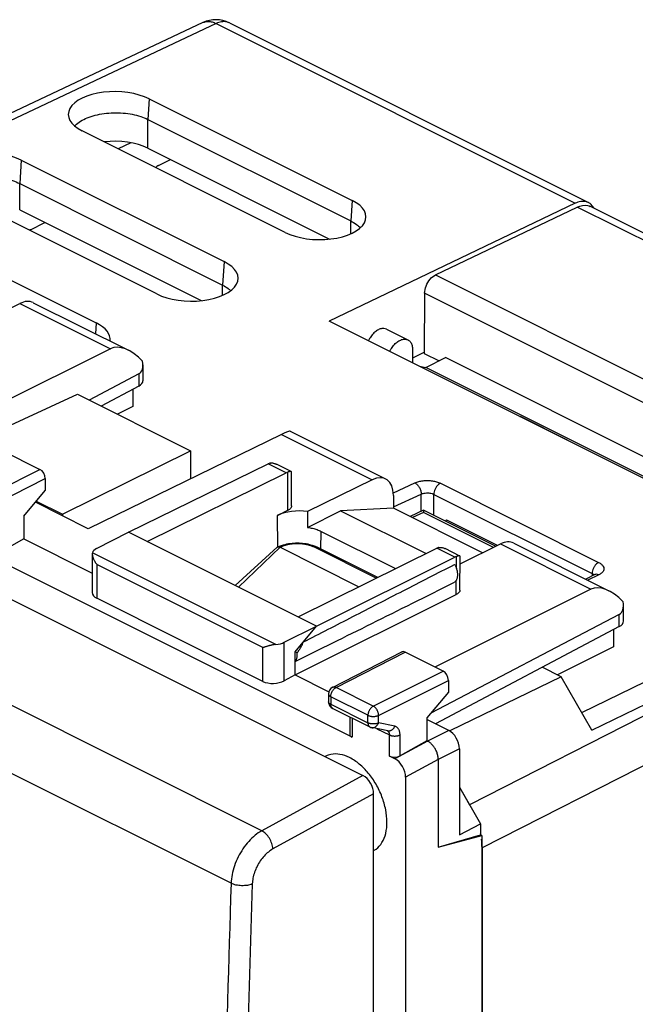
# Model space of a CAD drawing. Units: millimetres. Extents: x -30.1 to 30.9, y -29.7 to 35.5.
# Drawn here: x -5.9 to 14.5, y 2.9 to 35.5 of the extents above; entities that cross this region are included whole.
import ezdxf

# ---------------------------------------------------------------- set-up
doc = ezdxf.new("R2010")
doc.units = ezdxf.units.MM
doc.header["$LTSCALE"] = 16.335
doc.layers.get('0').update_dxf_attribs({"linetype": 'CONTINUOUS'})
for name, color, linetype in [('ASSI', 7, 'CONTINUOUS'), ('CORPO', 7, 'CONTINUOUS'), ('DRAFT', 7, 'CONTINUOUS'), ('PORTATASTO', 7, 'CONTINUOUS'), ('RACCORDO', 7, 'CONTINUOUS')]:
    doc.layers.add(name, color=color, linetype=linetype)

msp = doc.modelspace()

# ---------------------------------------------------------------- linework, layer by layer
at = {"color": 7, "linetype": 'CONTINUOUS'}
for p, q in [((7.304, 24.032), (7.513, 23.989)), ((22.228, 16.631), (7.513, 23.989)), ((8.209, 18.938), (8.151, 18.909)), ((9.883, 18.101), (8.209, 18.938))]:
    msp.add_line(p, q, dxfattribs=at)
at = {"layer": 'ASSI', "color": 7, "linetype": 'CONTINUOUS'}
for p, q in [((0.135, 35.399), (-12.293, 29.538)), ((1.009, 35.389), (12.899, 29.444)), ((-1.644, 32.877), (5.074, 29.518)), ((-1.691, 32.197), (5.027, 28.838)), ((2.855, 28.456), (-3.862, 31.815)), ((-2.253, 31.426), (-2.667, 31.217)), ((-1.691, 31.247), (4.329, 28.237)), ((-5.88, 30.849), (0.838, 27.49)), ((-1.337, 30.669), (-0.936, 30.869)), ((-5.933, 30.075), (0.784, 26.716)), ((-1.394, 26.422), (-8.111, 29.781)), ((12.464, 29.422), (4.32, 25.524)), ((-5.933, 29.207), (0.079, 26.201)), ((-10.116, 28.821), (-3.398, 25.463)), ((-5.58, 28.547), (-5.097, 28.789)), ((21.572, 16.898), (4.32, 25.524)), ((6.215, 25.256), (6.922, 24.902)), ((7.078, 24.578), (7.078, 24.145)), ((7.449, 24.481), (7.078, 24.299)), ((-7.648, 21.429), (-4.019, 23.105)), ((-4.019, 23.105), (-0.281, 21.236)), ((-4.519, 19.134), (-0.281, 21.236)), ((-0.281, 21.236), (-0.281, 20.304)), ((-5.382, 19.565), (-4.519, 19.134)), ((7.433, 19.267), (7, 19.06)), ((9.824, 18.073), (7.435, 19.267)), ((-4.519, 19.134), (-4.519, 19.08)), ((2.596, 18.039), (1.204, 16.778)), ((2.694, 18.04), (5.302, 16.735)), ((5.922, 17.041), (3.914, 18.045)), ((13.107, 17.135), (12.808, 16.987)), ((11.996, 13.755), (11.367, 14.07)), ((11.996, 13.755), (8.307, 11.963)), ((13.016, 11.995), (11.996, 13.755)), ((8.627, 10.1), (8.962, 9.523)), ((9.376, 8.092), (9.376, -22.517))]:
    msp.add_line(p, q, dxfattribs=at)
at = {"layer": 'ASSI', "color": 253, "linetype": 'CONTINUOUS'}
for p, q in [((0.574, 35.367), (-12.047, 29.415)), ((0.574, 35.367), (12.464, 29.422)), ((-1.644, 32.877), (-1.691, 32.197)), ((-1.691, 31.247), (-1.691, 32.197)), ((-5.88, 30.849), (-5.933, 30.075)), ((-5.933, 29.207), (-5.933, 30.075)), ((5.074, 29.518), (5.027, 28.838)), ((5.027, 28.411), (5.027, 28.838)), ((0.838, 27.49), (0.784, 26.716)), ((0.784, 26.375), (0.784, 26.716)), ((-3.398, 25.463), (-3.423, 25.103)), ((6.44, 19.842), (7.156, 20.172)), ((7.997, 20.16), (13.237, 17.54)), ((6.446, 19.381), (7.36, 19.803)), ((7.36, 19.232), (7.36, 19.803)), ((7.781, 19.094), (7.781, 19.792)), ((7.781, 19.792), (13.021, 17.172)), ((7.435, 19.195), (7.074, 19.023)), ((9.752, 18.037), (7.435, 19.195)), ((2.694, 18.04), (1.313, 16.723)), ((5.872, 17.016), (3.825, 18.04)), ((24.177, 17.264), (8.962, 9.523)), ((13.244, 17.128), (12.884, 16.95)), ((13.021, 17.172), (13.021, 17.093)), ((12.679, 12.578), (21.572, 16.898)), ((13.016, 11.995), (22.072, 16.394)), ((24.591, 15.832), (9.376, 8.092))]:
    msp.add_line(p, q, dxfattribs=at)
at = {"layer": 'ASSI', "color": 7, "linetype": 'CONTINUOUS'}
msp.add_lwpolyline([(13.137, 17.154), (13.137, 17.154), (13.135, 17.152), (13.131, 17.149), (13.123, 17.144), (13.112, 17.138), (13.107, 17.135)], dxfattribs=at)
for centre, radius, start, end in [((0.561, 34.495), 1, 63.4174, 115.2502), ((12.727, 29.099), 0.385, 61.3793, 63.4921), ((-5.326, 28.038), 0.569, 116.5007, 120.0084), ((2.634, 17.998), 0.056, 116.2322, 132.263)]:
    msp.add_arc(centre, radius, start, end, dxfattribs=at)
at = {"layer": 'ASSI', "color": 253, "linetype": 'CONTINUOUS'}
for centre, radius, start, end in [((0.3, 35.05), 0.386, 113.0673, 115.2685), ((13.162, 17.023), 0.125, 113.3696, 115.8051)]:
    msp.add_arc(centre, radius, start, end, dxfattribs=at)
at = {"layer": 'ASSI', "color": 7, "linetype": 'CONTINUOUS'}
for centre, major_axis, ratio, start_param, end_param in [((-2.753, 32.346), (1.569, -0.022), 0.489238, 0.792272, 3.933865), ((-2.751, 30.737), (1.5, -0.019), 0.49032, 0.791608, 1.836307), ((-6.996, 30.315), (1.578, -0.022), 0.489238, 0.792272, 3.933865), ((3.965, 28.987), (1.569, -0.022), 0.489238, 3.933865, 7.075458), ((-0.278, 26.956), (1.578, -0.022), 0.489238, 3.933865, 7.075458), ((-4.521, 24.926), (1.587, -0.022), 0.489238, -0.042701, 0.792273), ((7.961, 8.799), (-0.895, 1.789), 0.612464, -2.015409, -1.995217), ((7.961, 8.799), (-0.895, 1.789), 0.612464, 4.027625, 4.191233)]:
    msp.add_ellipse(centre, major_axis=major_axis, ratio=ratio, start_param=start_param, end_param=end_param, dxfattribs=at)
at = {"layer": 'ASSI', "color": 253, "linetype": 'CONTINUOUS'}
for points, knots in [([(0.148, 35.405), (0.159, 35.41), (0.209, 35.429), (0.307, 35.443), (0.442, 35.424), (0.53, 35.389), (0.574, 35.367)], [0, 0, 0, 0, 0.080459, 0.362338, 0.665866, 1, 1, 1, 1]), ([(1.009, 35.389), (0.981, 35.403), (0.898, 35.432), (0.745, 35.433), (0.631, 35.394), (0.574, 35.367)], [0, 0, 0, 0, 0.203886, 0.57787, 1, 1, 1, 1]), ([(7.156, 20.172), (7.196, 20.191), (7.284, 20.221), (7.426, 20.246), (7.578, 20.254), (7.729, 20.242), (7.87, 20.212), (7.957, 20.18), (7.997, 20.16)], [0, 0, 0, 0, 0.152884, 0.322112, 0.500141, 0.678217, 0.847199, 1, 1, 1, 1]), ([(7.156, 20.172), (7.185, 20.157), (7.242, 20.111), (7.307, 20.021), (7.35, 19.915), (7.361, 19.839), (7.36, 19.803)], [0, 0, 0, 0, 0.228009, 0.485937, 0.751566, 1, 1, 1, 1]), ([(7.997, 20.16), (7.973, 20.148), (7.926, 20.115), (7.867, 20.049), (7.82, 19.969), (7.789, 19.882), (7.781, 19.821), (7.781, 19.792)], [0, 0, 0, 0, 0.180033, 0.381501, 0.593929, 0.804286, 1, 1, 1, 1]), ([(7.36, 19.803), (7.38, 19.812), (7.425, 19.826), (7.496, 19.838), (7.572, 19.84), (7.647, 19.834), (7.718, 19.819), (7.761, 19.802), (7.781, 19.792)], [0, 0, 0, 0, 0.15222, 0.321209, 0.499334, 0.677705, 0.847036, 1, 1, 1, 1]), ([(3.825, 18.04), (3.81, 18.047), (3.781, 18.061), (3.734, 18.079), (3.684, 18.096), (3.633, 18.111), (3.579, 18.124), (3.523, 18.135), (3.466, 18.144), (3.408, 18.15), (3.349, 18.155), (3.289, 18.157), (3.229, 18.157), (3.17, 18.155), (3.111, 18.15), (3.052, 18.144), (2.995, 18.135), (2.94, 18.124), (2.886, 18.111), (2.834, 18.096), (2.785, 18.079), (2.738, 18.061), (2.708, 18.047), (2.694, 18.04)], [0, 0, 0, 0, 0.041496, 0.084717, 0.129541, 0.175828, 0.223415, 0.272127, 0.321775, 0.372163, 0.423083, 0.474325, 0.525675, 0.576917, 0.627838, 0.678225, 0.727874, 0.776586, 0.824173, 0.870459, 0.915283, 0.958504, 1, 1, 1, 1]), ([(3.914, 18.045), (3.912, 18.046), (3.898, 18.053), (3.866, 18.056), (3.838, 18.047), (3.825, 18.04)], [0, 0, 0, 0, 0.074402, 0.504825, 1, 1, 1, 1]), ([(13.237, 17.54), (13.213, 17.528), (13.166, 17.495), (13.107, 17.429), (13.06, 17.349), (13.029, 17.262), (13.021, 17.201), (13.021, 17.172)], [0, 0, 0, 0, 0.180034, 0.381503, 0.593931, 0.804287, 1, 1, 1, 1]), ([(13.237, 17.54), (13.27, 17.523), (13.329, 17.487), (13.394, 17.416), (13.42, 17.333), (13.397, 17.251), (13.334, 17.18), (13.277, 17.145), (13.244, 17.128)], [0, 0, 0, 0, 0.200832, 0.365694, 0.505012, 0.642765, 0.803483, 1, 1, 1, 1]), ([(13.021, 17.172), (13.038, 17.164), (13.061, 17.15), (13.08, 17.131), (13.086, 17.125)], [0, 0, 0, 0, 0.699545, 1, 1, 1, 1]), ([(13.244, 17.128), (13.219, 17.141), (13.173, 17.154), (13.127, 17.144), (13.112, 17.138)], [0, 0, 0, 0, 0.631155, 1, 1, 1, 1])]:
    msp.add_open_spline(points, degree=3, knots=knots, dxfattribs=at)
at = {"layer": 'ASSI', "color": 7, "linetype": 'CONTINUOUS'}
for points, knots in [([(-4.114, 31.98), (-4.106, 31.989), (-4.047, 32.049), (-3.912, 32.15), (-3.689, 32.259), (-3.426, 32.342), (-3.135, 32.397), (-2.826, 32.421), (-2.513, 32.413), (-2.21, 32.371), (-1.934, 32.303), (-1.766, 32.234), (-1.691, 32.197)], [0, 0, 0, 0, 0.014088, 0.098467, 0.195987, 0.304403, 0.420853, 0.542911, 0.667192, 0.788253, 0.900477, 1, 1, 1, 1]), ([(-8.311, 29.904), (-8.265, 29.946), (-8.146, 30.032), (-7.932, 30.137), (-7.669, 30.221), (-7.378, 30.275), (-7.069, 30.299), (-6.755, 30.291), (-6.453, 30.25), (-6.177, 30.181), (-6.009, 30.113), (-5.933, 30.075)], [0, 0, 0, 0, 0.075275, 0.175304, 0.286509, 0.405954, 0.531152, 0.658631, 0.782806, 0.897917, 1, 1, 1, 1]), ([(12.899, 29.444), (12.871, 29.458), (12.789, 29.487), (12.635, 29.488), (12.521, 29.449), (12.464, 29.422)], [0, 0, 0, 0, 0.203817, 0.577672, 1, 1, 1, 1]), ([(13.079, 29.262), (13.075, 29.27), (13.043, 29.326), (12.989, 29.39), (12.927, 29.429), (12.911, 29.437)], [0, 0, 0, 0, 0.108711, 0.784941, 1, 1, 1, 1]), ([(5.027, 28.838), (5.094, 28.804), (5.207, 28.737), (5.306, 28.649), (5.343, 28.606)], [0, 0, 0, 0, 0.56961, 1, 1, 1, 1]), ([(0.784, 26.716), (0.851, 26.683), (0.947, 26.627), (1.031, 26.555), (1.057, 26.53)], [0, 0, 0, 0, 0.67796, 1, 1, 1, 1]), ([(6.215, 25.256), (6.186, 25.27), (6.115, 25.288), (5.998, 25.268), (5.878, 25.205), (5.763, 25.104), (5.676, 24.99), (5.63, 24.91), (5.614, 24.877)], [0, 0, 0, 0, 0.122574, 0.273423, 0.447496, 0.644493, 0.857969, 1, 1, 1, 1]), ([(6.321, 24.523), (6.338, 24.556), (6.383, 24.637), (6.47, 24.75), (6.585, 24.851), (6.706, 24.914), (6.822, 24.934), (6.893, 24.916), (6.922, 24.902)], [0, 0, 0, 0, 0.142031, 0.355507, 0.552504, 0.726577, 0.877426, 1, 1, 1, 1]), ([(6.922, 24.902), (6.925, 24.901), (6.96, 24.882), (7.019, 24.826), (7.068, 24.711), (7.078, 24.624), (7.078, 24.578)], [0, 0, 0, 0, 0.028167, 0.312299, 0.631677, 1, 1, 1, 1]), ([(7.434, 19.265), (7.434, 19.265), (7.434, 19.265), (7.435, 19.246), (7.435, 19.228), (7.435, 19.207), (7.435, 19.195)], [0, 0, 0, 0, 0.013865, 0.176217, 0.521777, 1, 1, 1, 1]), ([(2.609, 18.048), (2.613, 18.05), (2.624, 18.054), (2.635, 18.055), (2.641, 18.054)], [0, 0, 0, 0, 0.41656, 1, 1, 1, 1]), ([(2.657, 18.053), (2.66, 18.052), (2.672, 18.049), (2.684, 18.044), (2.694, 18.04)], [0, 0, 0, 0, 0.221041, 1, 1, 1, 1]), ([(2.736, 18.101), (2.76, 18.109), (2.855, 18.139), (3.03, 18.174), (3.261, 18.189), (3.491, 18.174), (3.664, 18.139), (3.76, 18.109), (3.783, 18.101)], [0, 0, 0, 0, 0.069273, 0.282727, 0.500884, 0.718709, 0.931149, 1, 1, 1, 1])]:
    msp.add_open_spline(points, degree=3, knots=knots, dxfattribs=at)
for points in [[(-1.337, 30.669), (-1.373, 30.651), (-1.407, 30.629), (-1.437, 30.602)], [(2.609, 18.048), (2.65, 18.068), (2.693, 18.086), (2.736, 18.101)], [(2.641, 18.054), (2.647, 18.054), (2.652, 18.054), (2.657, 18.053)], [(3.783, 18.101), (3.828, 18.085), (3.872, 18.067), (3.914, 18.045)]]:
    msp.add_open_spline(points, degree=3, dxfattribs=at)
at = {"layer": 'CORPO', "color": 7, "linetype": 'CONTINUOUS'}
for p, q in [((0.135, 35.399), (-12.293, 29.538)), ((1.009, 35.389), (12.899, 29.444)), ((-1.644, 32.877), (5.074, 29.518)), ((-1.691, 32.197), (5.027, 28.838)), ((2.855, 28.456), (-3.862, 31.815)), ((-2.253, 31.426), (-2.667, 31.217)), ((-1.691, 31.247), (4.329, 28.237)), ((-5.88, 30.849), (0.838, 27.49)), ((-5.933, 30.075), (0.784, 26.716)), ((-1.394, 26.422), (-8.111, 29.781)), ((12.464, 29.422), (4.32, 25.524)), ((-5.933, 29.207), (0.079, 26.201)), ((-10.116, 28.821), (-3.398, 25.463)), ((21.572, 16.898), (4.32, 25.524)), ((6.215, 25.256), (6.922, 24.902)), ((7.078, 24.578), (7.078, 24.145)), ((7.449, 24.481), (7.078, 24.299)), ((-7.648, 21.429), (-4.019, 23.105)), ((-4.019, 23.105), (-0.281, 21.236)), ((-4.519, 19.134), (-0.281, 21.236)), ((-0.281, 21.236), (-0.281, 20.304)), ((-5.382, 19.565), (-4.519, 19.134)), ((7.433, 19.267), (7, 19.06)), ((9.824, 18.073), (7.435, 19.267)), ((-4.519, 19.134), (-4.519, 19.08)), ((2.596, 18.039), (1.204, 16.778)), ((2.694, 18.04), (5.302, 16.735)), ((5.922, 17.041), (3.914, 18.045)), ((13.107, 17.135), (12.808, 16.987)), ((11.996, 13.755), (11.367, 14.07)), ((11.996, 13.755), (8.307, 11.963)), ((13.016, 11.995), (11.996, 13.755)), ((8.627, 10.1), (8.962, 9.523)), ((9.376, 8.092), (9.376, -22.517))]:
    msp.add_line(p, q, dxfattribs=at)
at = {"layer": 'CORPO', "color": 253, "linetype": 'CONTINUOUS'}
for p, q in [((0.574, 35.367), (-12.047, 29.415)), ((0.574, 35.367), (12.464, 29.422)), ((-1.644, 32.877), (-1.691, 32.197)), ((-1.691, 31.247), (-1.691, 32.197)), ((-5.88, 30.849), (-5.933, 30.075)), ((-5.933, 29.207), (-5.933, 30.075)), ((5.074, 29.518), (5.027, 28.838)), ((5.027, 28.411), (5.027, 28.838)), ((0.838, 27.49), (0.784, 26.716)), ((0.784, 26.375), (0.784, 26.716)), ((-3.398, 25.463), (-3.423, 25.103)), ((6.44, 19.842), (7.156, 20.172)), ((7.997, 20.16), (13.237, 17.54)), ((6.446, 19.381), (7.36, 19.803)), ((7.36, 19.232), (7.36, 19.803)), ((7.781, 19.094), (7.781, 19.792)), ((7.781, 19.792), (13.021, 17.172)), ((7.435, 19.195), (7.074, 19.023)), ((9.752, 18.037), (7.435, 19.195)), ((2.694, 18.04), (1.313, 16.723)), ((5.872, 17.016), (3.825, 18.04)), ((24.177, 17.264), (8.962, 9.523)), ((13.244, 17.128), (12.884, 16.95)), ((13.021, 17.172), (13.021, 17.093)), ((12.679, 12.578), (21.572, 16.898)), ((13.016, 11.995), (22.072, 16.394)), ((24.591, 15.832), (9.376, 8.092))]:
    msp.add_line(p, q, dxfattribs=at)
at = {"layer": 'CORPO', "color": 7, "linetype": 'CONTINUOUS'}
msp.add_lwpolyline([(13.137, 17.154), (13.137, 17.154), (13.135, 17.152), (13.131, 17.149), (13.123, 17.144), (13.112, 17.138), (13.107, 17.135)], dxfattribs=at)
for centre, radius, start, end in [((0.561, 34.495), 1, 63.4174, 115.2502), ((12.727, 29.099), 0.385, 61.3793, 63.4921), ((2.634, 17.998), 0.056, 116.2322, 132.263)]:
    msp.add_arc(centre, radius, start, end, dxfattribs=at)
at = {"layer": 'CORPO', "color": 253, "linetype": 'CONTINUOUS'}
for centre, radius, start, end in [((0.3, 35.05), 0.386, 113.0673, 115.2685), ((13.162, 17.023), 0.125, 113.3696, 115.8051)]:
    msp.add_arc(centre, radius, start, end, dxfattribs=at)
at = {"layer": 'CORPO', "color": 7, "linetype": 'CONTINUOUS'}
for centre, major_axis, ratio, start_param, end_param in [((-2.753, 32.346), (1.569, -0.022), 0.489238, 0.792272, 3.933865), ((-2.751, 30.737), (1.5, -0.019), 0.49032, 0.791608, 1.836307), ((-6.996, 30.315), (1.578, -0.022), 0.489238, 0.792272, 3.933865), ((3.965, 28.987), (1.569, -0.022), 0.489238, 3.933865, 7.075458), ((-0.278, 26.956), (1.578, -0.022), 0.489238, 3.933865, 7.075458), ((-4.521, 24.926), (1.587, -0.022), 0.489238, -0.042701, 0.792273), ((7.961, 8.799), (-0.895, 1.789), 0.612464, -2.015409, -1.995217), ((7.961, 8.799), (-0.895, 1.789), 0.612464, 4.027625, 4.191233)]:
    msp.add_ellipse(centre, major_axis=major_axis, ratio=ratio, start_param=start_param, end_param=end_param, dxfattribs=at)
at = {"layer": 'CORPO', "color": 253, "linetype": 'CONTINUOUS'}
for points, knots in [([(0.148, 35.405), (0.159, 35.41), (0.209, 35.429), (0.307, 35.443), (0.442, 35.424), (0.53, 35.389), (0.574, 35.367)], [0, 0, 0, 0, 0.080459, 0.362338, 0.665866, 1, 1, 1, 1]), ([(1.009, 35.389), (0.981, 35.403), (0.898, 35.432), (0.745, 35.433), (0.631, 35.394), (0.574, 35.367)], [0, 0, 0, 0, 0.203886, 0.57787, 1, 1, 1, 1]), ([(7.156, 20.172), (7.196, 20.191), (7.284, 20.221), (7.426, 20.246), (7.578, 20.254), (7.729, 20.242), (7.87, 20.212), (7.957, 20.18), (7.997, 20.16)], [0, 0, 0, 0, 0.152884, 0.322112, 0.500141, 0.678217, 0.847199, 1, 1, 1, 1]), ([(7.156, 20.172), (7.185, 20.157), (7.242, 20.111), (7.307, 20.021), (7.35, 19.915), (7.361, 19.839), (7.36, 19.803)], [0, 0, 0, 0, 0.228009, 0.485937, 0.751566, 1, 1, 1, 1]), ([(7.997, 20.16), (7.973, 20.148), (7.926, 20.115), (7.867, 20.049), (7.82, 19.969), (7.789, 19.882), (7.781, 19.821), (7.781, 19.792)], [0, 0, 0, 0, 0.180033, 0.381501, 0.593929, 0.804286, 1, 1, 1, 1]), ([(7.36, 19.803), (7.38, 19.812), (7.425, 19.826), (7.496, 19.838), (7.572, 19.84), (7.647, 19.834), (7.718, 19.819), (7.761, 19.802), (7.781, 19.792)], [0, 0, 0, 0, 0.15222, 0.321209, 0.499334, 0.677705, 0.847036, 1, 1, 1, 1]), ([(3.825, 18.04), (3.81, 18.047), (3.781, 18.061), (3.734, 18.079), (3.684, 18.096), (3.633, 18.111), (3.579, 18.124), (3.523, 18.135), (3.466, 18.144), (3.408, 18.15), (3.349, 18.155), (3.289, 18.157), (3.229, 18.157), (3.17, 18.155), (3.111, 18.15), (3.052, 18.144), (2.995, 18.135), (2.94, 18.124), (2.886, 18.111), (2.834, 18.096), (2.785, 18.079), (2.738, 18.061), (2.708, 18.047), (2.694, 18.04)], [0, 0, 0, 0, 0.041496, 0.084717, 0.129541, 0.175828, 0.223415, 0.272127, 0.321775, 0.372163, 0.423083, 0.474325, 0.525675, 0.576917, 0.627838, 0.678225, 0.727874, 0.776586, 0.824173, 0.870459, 0.915283, 0.958504, 1, 1, 1, 1]), ([(3.914, 18.045), (3.912, 18.046), (3.898, 18.053), (3.866, 18.056), (3.838, 18.047), (3.825, 18.04)], [0, 0, 0, 0, 0.074402, 0.504825, 1, 1, 1, 1]), ([(13.237, 17.54), (13.213, 17.528), (13.166, 17.495), (13.107, 17.429), (13.06, 17.349), (13.029, 17.262), (13.021, 17.201), (13.021, 17.172)], [0, 0, 0, 0, 0.180034, 0.381503, 0.593931, 0.804287, 1, 1, 1, 1]), ([(13.237, 17.54), (13.27, 17.523), (13.329, 17.487), (13.394, 17.416), (13.42, 17.333), (13.397, 17.251), (13.334, 17.18), (13.277, 17.145), (13.244, 17.128)], [0, 0, 0, 0, 0.200832, 0.365694, 0.505012, 0.642765, 0.803483, 1, 1, 1, 1]), ([(13.021, 17.172), (13.038, 17.164), (13.061, 17.15), (13.08, 17.131), (13.086, 17.125)], [0, 0, 0, 0, 0.699545, 1, 1, 1, 1]), ([(13.244, 17.128), (13.219, 17.141), (13.173, 17.154), (13.127, 17.144), (13.112, 17.138)], [0, 0, 0, 0, 0.631155, 1, 1, 1, 1])]:
    msp.add_open_spline(points, degree=3, knots=knots, dxfattribs=at)
at = {"layer": 'CORPO', "color": 7, "linetype": 'CONTINUOUS'}
for points, knots in [([(-4.114, 31.98), (-4.106, 31.989), (-4.047, 32.049), (-3.912, 32.15), (-3.689, 32.259), (-3.426, 32.342), (-3.135, 32.397), (-2.826, 32.421), (-2.513, 32.413), (-2.21, 32.371), (-1.934, 32.303), (-1.766, 32.234), (-1.691, 32.197)], [0, 0, 0, 0, 0.014088, 0.098467, 0.195987, 0.304403, 0.420853, 0.542911, 0.667192, 0.788253, 0.900477, 1, 1, 1, 1]), ([(-8.311, 29.904), (-8.265, 29.946), (-8.146, 30.032), (-7.932, 30.137), (-7.669, 30.221), (-7.378, 30.275), (-7.069, 30.299), (-6.755, 30.291), (-6.453, 30.25), (-6.177, 30.181), (-6.009, 30.113), (-5.933, 30.075)], [0, 0, 0, 0, 0.075275, 0.175304, 0.286509, 0.405954, 0.531152, 0.658631, 0.782806, 0.897917, 1, 1, 1, 1]), ([(12.899, 29.444), (12.871, 29.458), (12.789, 29.487), (12.635, 29.488), (12.521, 29.449), (12.464, 29.422)], [0, 0, 0, 0, 0.203817, 0.577672, 1, 1, 1, 1]), ([(13.079, 29.262), (13.075, 29.27), (13.043, 29.326), (12.989, 29.39), (12.927, 29.429), (12.911, 29.437)], [0, 0, 0, 0, 0.108711, 0.784941, 1, 1, 1, 1]), ([(5.027, 28.838), (5.094, 28.804), (5.207, 28.737), (5.306, 28.649), (5.343, 28.606)], [0, 0, 0, 0, 0.56961, 1, 1, 1, 1]), ([(0.784, 26.716), (0.851, 26.683), (0.947, 26.627), (1.031, 26.555), (1.057, 26.53)], [0, 0, 0, 0, 0.67796, 1, 1, 1, 1]), ([(6.215, 25.256), (6.186, 25.27), (6.115, 25.288), (5.998, 25.268), (5.878, 25.205), (5.763, 25.104), (5.676, 24.99), (5.63, 24.91), (5.614, 24.877)], [0, 0, 0, 0, 0.122574, 0.273423, 0.447496, 0.644493, 0.857969, 1, 1, 1, 1]), ([(6.321, 24.523), (6.338, 24.556), (6.383, 24.637), (6.47, 24.75), (6.585, 24.851), (6.706, 24.914), (6.822, 24.934), (6.893, 24.916), (6.922, 24.902)], [0, 0, 0, 0, 0.142031, 0.355507, 0.552504, 0.726577, 0.877426, 1, 1, 1, 1]), ([(6.922, 24.902), (6.925, 24.901), (6.96, 24.882), (7.019, 24.826), (7.068, 24.711), (7.078, 24.624), (7.078, 24.578)], [0, 0, 0, 0, 0.028167, 0.312299, 0.631677, 1, 1, 1, 1]), ([(7.434, 19.265), (7.434, 19.265), (7.434, 19.265), (7.435, 19.246), (7.435, 19.228), (7.435, 19.207), (7.435, 19.195)], [0, 0, 0, 0, 0.013865, 0.176217, 0.521777, 1, 1, 1, 1]), ([(2.609, 18.048), (2.613, 18.05), (2.624, 18.054), (2.635, 18.055), (2.641, 18.054)], [0, 0, 0, 0, 0.41656, 1, 1, 1, 1]), ([(2.657, 18.053), (2.66, 18.052), (2.672, 18.049), (2.684, 18.044), (2.694, 18.04)], [0, 0, 0, 0, 0.221041, 1, 1, 1, 1]), ([(2.736, 18.101), (2.76, 18.109), (2.855, 18.139), (3.03, 18.174), (3.261, 18.189), (3.491, 18.174), (3.664, 18.139), (3.76, 18.109), (3.783, 18.101)], [0, 0, 0, 0, 0.069273, 0.282727, 0.500884, 0.718709, 0.931149, 1, 1, 1, 1])]:
    msp.add_open_spline(points, degree=3, knots=knots, dxfattribs=at)
for points in [[(2.609, 18.048), (2.65, 18.068), (2.693, 18.086), (2.736, 18.101)], [(2.641, 18.054), (2.647, 18.054), (2.652, 18.054), (2.657, 18.053)], [(3.783, 18.101), (3.828, 18.085), (3.872, 18.067), (3.914, 18.045)]]:
    msp.add_open_spline(points, degree=3, dxfattribs=at)
at = {"layer": 'DRAFT', "color": 7, "linetype": 'CONTINUOUS'}
for p, q in [((7.462, 24.454), (7.952, 24.208)), ((7.513, 23.989), (8.17, 24.317)), ((22.906, 16.95), (8.17, 24.317)), ((10.627, 22.37), (10.653, 22.365)), ((12.208, 21.587), (10.653, 22.365)), ((12.183, 21.592), (12.208, 21.587))]:
    msp.add_line(p, q, dxfattribs=at)
at = {"layer": 'PORTATASTO', "color": 7, "linetype": 'CONTINUOUS'}
for p, q in [((-7.262, 25.447), (-5.925, 26.106)), ((-5.484, 26.133), (-2.333, 24.558)), ((-2.931, 24.609), (-8.091, 22.032)), ((-1.851, 24.071), (-1.851, 23.55)), ((-1.991, 23.774), (-3.634, 22.913)), ((-1.991, 23.374), (-3.238, 22.714)), ((-2.186, 23.271), (-2.186, 22.7)), ((-2.186, 22.7), (-2.697, 22.444)), ((3.028, 21.877), (6.179, 20.302)), ((2.74, 21.774), (-3.67, 18.656)), ((-6.517, 21.244), (-5.261, 20.617)), ((-2.327, 18.543), (2.297, 20.802)), ((2.886, 20.507), (2.297, 20.802)), ((3.056, 20.544), (2.568, 20.788)), ((3.07, 19.412), (3.064, 20.532)), ((-5.085, 20.312), (-5.085, 19.922)), ((-1.714, 18.237), (2.886, 20.507)), ((5.735, 20.276), (3.599, 19.224)), ((-5.795, 19.07), (-5.085, 19.922)), ((6.444, 19.759), (6.447, 19.336)), ((-3.67, 18.656), (-5.414, 19.528)), ((2.609, 19.097), (2.946, 19.264)), ((3.599, 19.224), (3.601, 18.698)), ((3.601, 18.698), (4.693, 19.244)), ((6.447, 19.336), (4.693, 19.244)), ((4.693, 19.244), (7.521, 17.83)), ((9.396, 17.862), (6.447, 19.336)), ((-5.795, 19.07), (-5.795, 18.315)), ((4.047, 18.568), (6.516, 17.334)), ((-5.795, 18.315), (-6.685, 17.818)), ((-5.795, 18.315), (-3.529, 17.181)), ((-3.384, 18.002), (-2.327, 18.543)), ((3.896, 15.432), (-2.327, 18.543)), ((3.283, 15.738), (7.882, 18.009)), ((8.471, 17.714), (7.882, 18.009)), ((8.64, 17.752), (8.152, 17.996)), ((8.648, 17.492), (9.984, 18.151)), ((10.426, 18.178), (13.577, 16.603)), ((5.071, 11.753), (-7.038, 17.807)), ((-3.529, 17.818), (-3.529, 16.539)), ((3.896, 15.432), (8.471, 17.714)), ((8.646, 16.623), (8.648, 17.74)), ((12.979, 16.654), (7.818, 14.077)), ((2.122, 13.603), (-3.382, 16.355)), ((3.192, 13.821), (8.524, 16.476)), ((14.059, 15.595), (14.059, 16.116)), ((13.919, 15.819), (7.676, 12.547)), ((2.828, 14.897), (3.896, 15.432)), ((3.185, 14.58), (3.896, 15.432)), ((13.919, 15.419), (7.834, 12.202)), ((13.724, 15.316), (13.724, 14.745)), ((13.724, 14.745), (11.87, 13.818)), ((3.185, 13.824), (3.185, 14.58)), ((3.255, 14.545), (3.185, 14.58)), ((4.43, 13.407), (6.717, 14.578)), ((8.085, 13.943), (6.83, 14.571)), ((3.192, 13.821), (3.192, 14.26)), ((3.185, 13.824), (2.828, 13.625)), ((3.185, 13.824), (4.307, 13.263)), ((8.262, 13.638), (8.262, 13.249)), ((4.294, 13.185), (4.294, 12.935)), ((8.262, 13.249), (7.551, 12.397)), ((4.432, 12.711), (5.663, 12.095)), ((4.997, 12.428), (4.997, 11.844)), ((7.551, 12.397), (7.551, 11.641)), ((6.257, 11.963), (5.724, 12.074)), ((8.273, 11.982), (7.551, 12.343)), ((7.551, 11.641), (6.662, 11.144)), ((7.551, 11.641), (7.573, 11.63)), ((4.203, 11.127), (4.183, 11.117)), ((6.494, 11.041), (6.309, 11.134)), ((8.627, 11.372), (8.627, 8.527)), ((7.926, 11.021), (7.926, 8.12)), ((6.847, 10.431), (6.847, -27.277)), ((8.627, 10.049), (8.669, 10.029)), ((8.627, 10.008), (8.669, 10.029)), ((8.669, 10.029), (9.328, 8.891)), ((8.627, 8.527), (9.328, 8.891)), ((9.328, 8.891), (9.328, 8.527)), ((7.926, 8.12), (9.328, 8.527)), ((7.926, 8.12), (9.365, 8.509)), ((9.365, 8.509), (9.328, 8.527)), ((9.365, 8.509), (9.365, -22.923))]:
    msp.add_line(p, q, dxfattribs=at)
at = {"layer": 'PORTATASTO', "color": 253, "linetype": 'CONTINUOUS'}
for p, q in [((-5.925, 26.106), (-2.931, 24.609)), ((-1.991, 23.774), (-1.991, 23.374)), ((2.74, 21.774), (5.735, 20.276)), ((-7.573, 19.458), (-5.261, 20.617)), ((2.946, 19.264), (2.942, 20.529)), ((-7.396, 19.153), (-5.085, 20.312)), ((2.616, 18.048), (2.609, 19.097)), ((4.043, 17.981), (4.047, 18.568)), ((9.984, 18.151), (12.979, 16.654)), ((2.545, 14.825), (-3.524, 17.86)), ((8.527, 17.474), (8.528, 17.737)), ((-3.382, 17.475), (-3.382, 16.355)), ((2.122, 14.723), (-3.382, 17.475)), ((8.527, 17.339), (8.527, 17.474)), ((8.525, 16.884), (8.525, 16.957)), ((8.524, 16.476), (8.525, 16.884)), ((13.919, 15.419), (13.919, 15.819)), ((2.122, 13.603), (2.122, 14.723)), ((2.828, 13.625), (2.828, 14.897)), ((4.543, 13.401), (6.83, 14.571)), ((5.774, 12.785), (8.085, 13.943)), ((5.774, 12.785), (4.543, 13.401)), ((5.951, 12.48), (8.262, 13.638)), ((4.367, 13.096), (4.367, 12.846)), ((5.598, 12.481), (4.367, 13.096)), ((4.367, 12.846), (5.598, 12.231)), ((5.071, 12.392), (5.071, 11.753)), ((5.598, 12.231), (5.598, 12.481)), ((5.951, 12.23), (5.951, 12.48)), ((6.484, 12.119), (5.951, 12.23)), ((5.898, 12.038), (6.309, 11.832)), ((6.309, 11.134), (6.309, 11.832)), ((6.662, 11.144), (6.662, 11.832)), ((8.273, 11.982), (7.573, 11.631)), ((7.573, 11.63), (6.494, 11.041)), ((8.627, 11.372), (7.926, 11.021)), ((7.926, 11.021), (6.847, 10.431))]:
    msp.add_line(p, q, dxfattribs=at)
at = {"layer": 'PORTATASTO', "color": 7, "linetype": 'CONTINUOUS'}
for centre, radius, start, end in [((2.404, 20.646), 0.184, 102.5726, 105.7612), ((7.989, 17.855), 0.183, 103.1167, 106.3373), ((4.544, 13.185), 0.25, 117.097, 179.9995), ((4.545, 12.935), 0.251, 179.9694, 188.7743), ((4.544, 12.934), 0.25, 188.7641, 243.4745), ((5.774, 12.317), 0.248, 243.3741, 258.2653)]:
    msp.add_arc(centre, radius, start, end, dxfattribs=at)
at = {"layer": 'PORTATASTO', "color": 253, "linetype": 'CONTINUOUS'}
for centre, radius, start, end in [((4.638, 13.213), 0.21, 116.872, 119.456), ((4.357, 12.935), 0.063, 179.9886, 188.7286), ((4.474, 12.795), 0.0945, 237.057, 243.4164), ((5.755, 12.223), 0.152, 258.2178, 260.7563)]:
    msp.add_arc(centre, radius, start, end, dxfattribs=at)
at = {"layer": 'PORTATASTO', "color": 7, "linetype": 'CONTINUOUS'}
for centre, major_axis, ratio, start_param, end_param in [((-5.936, 25.241), (0.455, 0.891), 0.607981, 0.005149, 0.684056), ((-2.228, 23.387), (-0.736, 1.204), 0.555249, 5.073004, 6.235671), ((-2.351, 24.381), (-0.374, 0.599), 0.554557, -3.183609, -2.203195), ((-2.351, 23.547), (0.5, 0.004), 0.505325, -0.771571, -0.003637), ((2.028, 21.259), (1.005, 0.614), 0.086492, 0.054376, 0.732909), ((-5.261, 20.4), (-0.112, 0.224), 0.612389, -2.255496, -0.684727), ((2.293, 20.367), (0.225, 0.446), 0.615572, 0.514806, 0.676842), ((2.885, 20.071), (0.22, 0.449), 0.616707, 0.511345, 0.668929), ((5.737, 19.405), (0.439, 0.898), 0.616707, 5.39179, 6.956768), ((3.33, 18.737), (1.02, -0.005), 0.496429, 1.305912, 2.358491), ((-3.029, 17.826), (0.5, 0.002), 0.503199, 2.35927, 3.000156), ((7.876, 17.576), (0.227, 0.445), 0.607981, 0.521818, 0.679402), ((9.974, 17.286), (0.455, 0.891), 0.607981, 0.005149, 0.684056), ((8.468, 17.279), (0.222, 0.448), 0.609159, 0.509675, 0.671711), ((57.631, 42.02), (67.169, 33.939), 0.005135, -2.518349, -2.394544), ((13.682, 15.432), (-0.736, 1.204), 0.555249, 5.073004, 6.235671), ((-3.029, 16.555), (0.5, 0.022), 0.53133, 3.11783, 3.903222), ((13.559, 16.426), (-0.374, 0.599), 0.554557, -3.183609, -2.203195), ((13.559, 15.592), (0.5, 0.004), 0.505325, -0.771571, -0.003637), ((2.476, 15.074), (0.5, 0.002), 0.503199, -1.43368, -0.792795), ((6.83, 14.354), (-0.112, 0.224), 0.612356, -0.684712, 0.005751), ((8.085, 13.727), (-0.112, 0.224), 0.612389, -2.255496, -0.684727), ((2.476, 13.803), (0.5, 0.022), 0.53133, -2.379963, -0.814403), ((5.247, 11.852), (0.25, 0.011), 0.53133, 3.117823, 3.903222), ((8.273, 11.549), (-0.224, 0.447), 0.612405, -2.255502, -0.684756), ((6.486, 11.233), (0.25, 0.011), 0.53133, -2.379963, -0.814403), ((6.493, 10.608), (-0.223, 0.448), 0.61277, -2.253542, -0.683659)]:
    msp.add_ellipse(centre, major_axis=major_axis, ratio=ratio, start_param=start_param, end_param=end_param, dxfattribs=at)
for points, knots in [([(2.364, 20.826), (2.371, 20.828), (2.389, 20.831), (2.42, 20.831), (2.444, 20.829), (2.456, 20.827)], [0, 0, 0, 0, 0.230055, 0.598098, 1, 1, 1, 1]), ([(2.456, 20.827), (2.469, 20.825), (2.498, 20.818), (2.535, 20.804), (2.558, 20.793), (2.567, 20.789)], [0, 0, 0, 0, 0.347345, 0.735496, 1, 1, 1, 1]), ([(2.995, 20.542), (2.986, 20.54), (2.969, 20.536), (2.951, 20.531), (2.942, 20.529)], [0, 0, 0, 0, 0.469729, 1, 1, 1, 1]), ([(3.056, 20.544), (3.054, 20.545), (3.047, 20.547), (3.034, 20.548), (3.015, 20.546), (3.002, 20.544), (2.995, 20.542)], [0, 0, 0, 0, 0.115799, 0.348498, 0.644188, 1, 1, 1, 1]), ([(3.064, 20.532), (3.064, 20.533), (3.064, 20.537), (3.061, 20.541), (3.057, 20.544), (3.056, 20.544)], [0, 0, 0, 0, 0.182338, 0.767306, 1, 1, 1, 1]), ([(3.07, 19.412), (3.07, 19.41), (3.07, 19.398), (3.065, 19.378), (3.053, 19.352), (3.035, 19.327), (3.011, 19.303), (2.98, 19.282), (2.958, 19.269), (2.946, 19.264)], [0, 0, 0, 0, 0.036224, 0.167908, 0.306646, 0.456228, 0.621399, 0.803185, 1, 1, 1, 1]), ([(3.601, 18.698), (3.629, 18.695), (3.683, 18.686), (3.763, 18.669), (3.84, 18.649), (3.914, 18.625), (3.983, 18.599), (4.026, 18.579), (4.047, 18.568)], [0, 0, 0, 0, 0.179683, 0.355253, 0.525829, 0.690603, 0.848862, 1, 1, 1, 1]), ([(7.948, 18.033), (7.955, 18.035), (7.973, 18.038), (8.004, 18.039), (8.027, 18.037), (8.039, 18.035)], [0, 0, 0, 0, 0.230379, 0.598531, 1, 1, 1, 1]), ([(8.039, 18.035), (8.053, 18.032), (8.081, 18.026), (8.118, 18.012), (8.142, 18.001), (8.152, 17.997)], [0, 0, 0, 0, 0.34453, 0.729377, 1, 1, 1, 1]), ([(-3.524, 17.86), (-3.526, 17.852), (-3.528, 17.838), (-3.529, 17.824), (-3.529, 17.819)], [0, 0, 0, 0, 0.58965, 1, 1, 1, 1]), ([(-3.529, 17.819), (-3.529, 17.815), (-3.528, 17.808), (-3.528, 17.801), (-3.528, 17.798)], [0, 0, 0, 0, 0.520844, 1, 1, 1, 1]), ([(-3.528, 17.798), (-3.527, 17.791), (-3.525, 17.774), (-3.519, 17.745), (-3.51, 17.712), (-3.499, 17.678), (-3.485, 17.643), (-3.468, 17.609), (-3.449, 17.574), (-3.429, 17.54), (-3.406, 17.507), (-3.39, 17.486), (-3.382, 17.475)], [0, 0, 0, 0, 0.057357, 0.148366, 0.244483, 0.344849, 0.448739, 0.555518, 0.664604, 0.775425, 0.887425, 1, 1, 1, 1]), ([(8.58, 17.75), (8.572, 17.748), (8.555, 17.744), (8.537, 17.739), (8.528, 17.737)], [0, 0, 0, 0, 0.469538, 1, 1, 1, 1]), ([(8.641, 17.752), (8.639, 17.753), (8.632, 17.755), (8.619, 17.756), (8.601, 17.754), (8.588, 17.752), (8.58, 17.75)], [0, 0, 0, 0, 0.11176, 0.344481, 0.641647, 1, 1, 1, 1]), ([(8.648, 17.74), (8.648, 17.741), (8.648, 17.745), (8.645, 17.749), (8.642, 17.752), (8.641, 17.752)], [0, 0, 0, 0, 0.158085, 0.751617, 1, 1, 1, 1]), ([(3.464, 14.907), (4.009, 15.187), (5.11, 15.753), (6.778, 16.609), (7.901, 17.184), (8.468, 17.474)], [0, 0, 0, 0, 0.327078, 0.660422, 1, 1, 1, 1]), ([(8.468, 17.474), (8.477, 17.457), (8.494, 17.423), (8.516, 17.37), (8.535, 17.317), (8.548, 17.263), (8.558, 17.21), (8.563, 17.158), (8.563, 17.108), (8.558, 17.06), (8.549, 17.016), (8.535, 16.976), (8.517, 16.94), (8.495, 16.909), (8.477, 16.892), (8.468, 16.884)], [0, 0, 0, 0, 0.091118, 0.181904, 0.271613, 0.359529, 0.444991, 0.527416, 0.606324, 0.681368, 0.752366, 0.819339, 0.882542, 0.942497, 1, 1, 1, 1]), ([(8.646, 16.623), (8.646, 16.621), (8.646, 16.611), (8.642, 16.591), (8.63, 16.565), (8.612, 16.54), (8.588, 16.516), (8.558, 16.495), (8.536, 16.482), (8.524, 16.476)], [0, 0, 0, 0, 0.027463, 0.160598, 0.300648, 0.45152, 0.618076, 0.801421, 1, 1, 1, 1]), ([(2.545, 14.825), (2.531, 14.824), (2.502, 14.821), (2.46, 14.814), (2.42, 14.806), (2.38, 14.796), (2.342, 14.787), (2.306, 14.777), (2.271, 14.767), (2.238, 14.757), (2.206, 14.747), (2.177, 14.739), (2.149, 14.73), (2.131, 14.725), (2.122, 14.723)], [0, 0, 0, 0, 0.099323, 0.197235, 0.292954, 0.385969, 0.47595, 0.562629, 0.645765, 0.725129, 0.800485, 0.871585, 0.93818, 1, 1, 1, 1]), ([(3.255, 14.545), (3.28, 14.578), (3.325, 14.643), (3.382, 14.739), (3.43, 14.826), (3.453, 14.885), (3.465, 14.913)], [0, 0, 0, 0, 0.294894, 0.5566, 0.785661, 1, 1, 1, 1]), ([(3.192, 14.26), (3.2, 14.269), (3.214, 14.29), (3.232, 14.324), (3.245, 14.362), (3.254, 14.404), (3.259, 14.449), (3.26, 14.496), (3.257, 14.528), (3.255, 14.545)], [0, 0, 0, 0, 0.12133, 0.248967, 0.383872, 0.526533, 0.67702, 0.835038, 1, 1, 1, 1]), ([(7.926, 11.021), (7.926, 11.038), (7.925, 11.075), (7.917, 11.13), (7.904, 11.186), (7.886, 11.243), (7.864, 11.298), (7.837, 11.352), (7.807, 11.404), (7.773, 11.453), (7.737, 11.498), (7.698, 11.539), (7.658, 11.575), (7.616, 11.606), (7.587, 11.623), (7.573, 11.63)], [0, 0, 0, 0, 0.073011, 0.148773, 0.227091, 0.307507, 0.389031, 0.471252, 0.553052, 0.634055, 0.713194, 0.790092, 0.863794, 0.933952, 1, 1, 1, 1]), ([(6.229, 8.947), (6.229, 9.085), (6.197, 9.372), (6.073, 9.795), (5.878, 10.203), (5.625, 10.57), (5.331, 10.871), (5.012, 11.087), (4.688, 11.205), (4.409, 11.209), (4.256, 11.155), (4.202, 11.127)], [0, 0, 0, 0, 0.122546, 0.253755, 0.388462, 0.520971, 0.645916, 0.759164, 0.858902, 0.946931, 1, 1, 1, 1]), ([(5.787, 8.007), (5.815, 8.022), (5.925, 8.09), (6.086, 8.273), (6.206, 8.587), (6.229, 8.822), (6.229, 8.947)], [0, 0, 0, 0, 0.085621, 0.354233, 0.656103, 1, 1, 1, 1])]:
    msp.add_open_spline(points, degree=3, knots=knots, dxfattribs=at)
at = {"layer": 'PORTATASTO', "color": 253, "linetype": 'CONTINUOUS'}
for points, knots in [([(4.405, 13.248), (4.407, 13.252), (4.414, 13.266), (4.427, 13.29), (4.447, 13.318), (4.469, 13.344), (4.493, 13.367), (4.515, 13.384), (4.529, 13.393), (4.535, 13.396)], [0, 0, 0, 0, 0.059446, 0.237166, 0.412231, 0.582536, 0.746181, 0.901622, 1, 1, 1, 1]), ([(4.543, 13.401), (4.535, 13.405), (4.519, 13.411), (4.494, 13.417), (4.47, 13.418), (4.448, 13.415), (4.436, 13.41), (4.43, 13.407)], [0, 0, 0, 0, 0.232889, 0.449511, 0.651922, 0.843898, 1, 1, 1, 1]), ([(4.294, 13.185), (4.294, 13.181), (4.295, 13.172), (4.299, 13.157), (4.31, 13.14), (4.325, 13.123), (4.344, 13.109), (4.359, 13.1), (4.367, 13.096)], [0, 0, 0, 0, 0.076376, 0.228444, 0.392771, 0.574673, 0.776886, 1, 1, 1, 1]), ([(4.367, 13.096), (4.367, 13.107), (4.369, 13.128), (4.374, 13.161), (4.383, 13.194), (4.393, 13.223), (4.401, 13.241), (4.405, 13.248)], [0, 0, 0, 0, 0.200281, 0.410231, 0.627711, 0.850216, 1, 1, 1, 1]), ([(4.367, 12.846), (4.359, 12.85), (4.344, 12.859), (4.325, 12.873), (4.31, 12.89), (4.299, 12.907), (4.296, 12.919), (4.295, 12.925)], [0, 0, 0, 0, 0.242376, 0.462047, 0.659659, 0.838178, 1, 1, 1, 1]), ([(4.423, 12.716), (4.422, 12.717), (4.415, 12.722), (4.403, 12.732), (4.39, 12.75), (4.38, 12.77), (4.373, 12.794), (4.368, 12.819), (4.367, 12.837), (4.367, 12.846)], [0, 0, 0, 0, 0.033494, 0.172545, 0.317903, 0.472178, 0.636966, 0.812953, 1, 1, 1, 1]), ([(5.774, 12.785), (5.765, 12.781), (5.748, 12.77), (5.724, 12.751), (5.7, 12.729), (5.678, 12.703), (5.658, 12.674), (5.641, 12.644), (5.626, 12.612), (5.614, 12.579), (5.605, 12.545), (5.6, 12.513), (5.598, 12.491), (5.598, 12.481)], [0, 0, 0, 0, 0.079423, 0.163898, 0.252831, 0.345375, 0.440506, 0.537078, 0.633881, 0.729696, 0.823346, 0.913755, 1, 1, 1, 1]), ([(5.951, 12.48), (5.951, 12.491), (5.949, 12.512), (5.944, 12.545), (5.935, 12.578), (5.923, 12.611), (5.908, 12.644), (5.89, 12.674), (5.87, 12.703), (5.848, 12.729), (5.824, 12.751), (5.8, 12.77), (5.783, 12.781), (5.774, 12.785)], [0, 0, 0, 0, 0.08623, 0.176697, 0.270457, 0.36641, 0.463355, 0.560047, 0.655254, 0.747809, 0.836663, 0.920961, 1, 1, 1, 1]), ([(5.598, 12.481), (5.607, 12.476), (5.626, 12.468), (5.655, 12.459), (5.688, 12.451), (5.722, 12.446), (5.757, 12.444), (5.792, 12.444), (5.827, 12.446), (5.861, 12.451), (5.893, 12.458), (5.923, 12.468), (5.942, 12.476), (5.951, 12.48)], [0, 0, 0, 0, 0.08056, 0.167079, 0.258432, 0.353391, 0.450576, 0.548533, 0.645777, 0.740848, 0.832369, 0.919098, 1, 1, 1, 1]), ([(5.598, 12.231), (5.598, 12.221), (5.599, 12.204), (5.604, 12.178), (5.611, 12.155), (5.621, 12.134), (5.634, 12.117), (5.648, 12.104), (5.659, 12.098), (5.663, 12.095)], [0, 0, 0, 0, 0.174368, 0.338659, 0.49254, 0.636587, 0.77233, 0.902162, 1, 1, 1, 1]), ([(5.951, 12.23), (5.942, 12.226), (5.923, 12.218), (5.893, 12.208), (5.861, 12.201), (5.827, 12.196), (5.792, 12.194), (5.757, 12.194), (5.722, 12.196), (5.688, 12.201), (5.655, 12.209), (5.626, 12.218), (5.607, 12.226), (5.598, 12.231)], [0, 0, 0, 0, 0.08089, 0.167606, 0.259113, 0.35417, 0.4514, 0.549345, 0.64652, 0.74147, 0.832822, 0.91934, 1, 1, 1, 1]), ([(5.731, 12.073), (5.734, 12.073), (5.746, 12.071), (5.765, 12.071), (5.78, 12.073), (5.786, 12.074)], [0, 0, 0, 0, 0.164871, 0.662878, 1, 1, 1, 1]), ([(5.786, 12.074), (5.79, 12.075), (5.802, 12.078), (5.824, 12.085), (5.851, 12.1), (5.876, 12.119), (5.899, 12.142), (5.92, 12.169), (5.937, 12.198), (5.947, 12.219), (5.951, 12.23)], [0, 0, 0, 0, 0.040503, 0.164506, 0.292825, 0.425862, 0.563618, 0.705724, 0.851519, 1, 1, 1, 1]), ([(6.484, 12.119), (6.48, 12.108), (6.47, 12.087), (6.453, 12.057), (6.432, 12.031), (6.409, 12.008), (6.384, 11.989), (6.357, 11.974), (6.329, 11.964), (6.301, 11.96), (6.277, 11.96), (6.262, 11.962), (6.257, 11.963)], [0, 0, 0, 0, 0.117388, 0.232575, 0.344846, 0.453675, 0.558775, 0.660147, 0.75811, 0.853306, 0.946664, 1, 1, 1, 1]), ([(6.662, 11.832), (6.662, 11.848), (6.66, 11.88), (6.653, 11.926), (6.642, 11.969), (6.625, 12.007), (6.604, 12.041), (6.58, 12.07), (6.551, 12.093), (6.519, 12.11), (6.496, 12.116), (6.484, 12.119)], [0, 0, 0, 0, 0.133158, 0.260568, 0.381366, 0.494943, 0.602134, 0.704661, 0.804162, 0.902122, 1, 1, 1, 1]), ([(6.249, 11.965), (6.25, 11.964), (6.257, 11.96), (6.268, 11.951), (6.28, 11.937), (6.291, 11.92), (6.297, 11.905), (6.3, 11.896), (6.301, 11.894)], [0, 0, 0, 0, 0.049277, 0.254239, 0.465242, 0.685632, 0.918952, 1, 1, 1, 1]), ([(6.301, 11.894), (6.302, 11.889), (6.305, 11.877), (6.308, 11.856), (6.309, 11.84), (6.309, 11.832)], [0, 0, 0, 0, 0.237922, 0.610496, 1, 1, 1, 1]), ([(6.309, 11.832), (6.318, 11.828), (6.336, 11.82), (6.366, 11.81), (6.399, 11.803), (6.432, 11.798), (6.468, 11.796), (6.503, 11.796), (6.538, 11.798), (6.572, 11.803), (6.604, 11.81), (6.634, 11.82), (6.653, 11.828), (6.662, 11.832)], [0, 0, 0, 0, 0.08066, 0.167178, 0.258529, 0.35348, 0.450655, 0.548599, 0.645829, 0.740887, 0.832393, 0.919109, 1, 1, 1, 1])]:
    msp.add_open_spline(points, degree=3, knots=knots, dxfattribs=at)
at = {"layer": 'RACCORDO', "color": 7, "linetype": 'CONTINUOUS'}
for p, q in [((29.528, 21.037), (12.964, 29.319)), ((7.836, 27.051), (12.529, 29.297)), ((7.476, 26.442), (7.462, 24.454)), ((-7.878, 17.148), (5.434, 10.492)), ((5.787, -27.79), (5.787, 9.882))]:
    msp.add_line(p, q, dxfattribs=at)
at = {"layer": 'RACCORDO', "color": 253, "linetype": 'CONTINUOUS'}
for p, q in [((29.093, 21.015), (12.529, 29.297)), ((7.836, 27.051), (16.374, 22.782)), ((24.122, 18.119), (7.476, 26.442)), ((2.084, 8.663), (-28.667, 24.038)), ((1.068, 6.923), (-29.66, 22.287)), ((5.434, 10.492), (2.084, 8.663)), ((5.787, 9.882), (2.45, 8.06))]:
    msp.add_line(p, q, dxfattribs=at)
msp.add_arc((534.616, -11.113), 533.853, 178.06391, 179.73697, dxfattribs=at)
at = {"layer": 'RACCORDO', "color": 7, "linetype": 'CONTINUOUS'}
msp.add_ellipse((5.433, 10.059), major_axis=(-0.223, 0.448), ratio=0.61277, start_param=-2.253542, end_param=-0.683659, dxfattribs=at)
for points in [[(12.529, 29.297), (12.634, 29.348), (12.761, 29.378), (12.875, 29.351)], [(12.875, 29.351), (12.905, 29.343), (12.934, 29.332), (12.962, 29.318)]]:
    msp.add_open_spline(points, degree=3, dxfattribs=at)
msp.add_open_spline([(7.476, 26.442), (7.477, 26.524), (7.515, 26.693), (7.64, 26.907), (7.767, 27.018), (7.836, 27.051)], degree=3, knots=[0, 0, 0, 0, 0.335619, 0.688074, 1, 1, 1, 1], dxfattribs=at)
at = {"layer": 'RACCORDO', "color": 253, "linetype": 'CONTINUOUS'}
for points, knots in [([(2.084, 8.663), (2.005, 8.62), (1.85, 8.512), (1.641, 8.31), (1.453, 8.069), (1.296, 7.798), (1.174, 7.51), (1.095, 7.217), (1.071, 7.019), (1.068, 6.923)], [0, 0, 0, 0, 0.129054, 0.268435, 0.415296, 0.565844, 0.716143, 0.862043, 1, 1, 1, 1]), ([(2.45, 8.06), (2.447, 8.12), (2.421, 8.243), (2.341, 8.414), (2.229, 8.562), (2.133, 8.637), (2.084, 8.663)], [0, 0, 0, 0, 0.244551, 0.510053, 0.770084, 1, 1, 1, 1]), ([(2.45, 8.06), (2.397, 8.031), (2.293, 7.96), (2.153, 7.826), (2.027, 7.665), (1.921, 7.485), (1.84, 7.293), (1.786, 7.097), (1.771, 6.966), (1.768, 6.902)], [0, 0, 0, 0, 0.128823, 0.268441, 0.415501, 0.566242, 0.716692, 0.862634, 1, 1, 1, 1]), ([(1.768, 6.902), (1.717, 6.88), (1.6, 6.849), (1.417, 6.839), (1.234, 6.86), (1.118, 6.898), (1.068, 6.923)], [0, 0, 0, 0, 0.234315, 0.498856, 0.764009, 1, 1, 1, 1]), ([(1.768, 6.902), (1.634, 2.905), (1.454, -5.048), (1.452, -16.915), (1.632, -24.781), (1.768, -28.69)], [0, 0, 0, 0, 0.336987, 0.670347, 1, 1, 1, 1])]:
    msp.add_open_spline(points, degree=3, knots=knots, dxfattribs=at)

doc.saveas('drawing.dxf')
